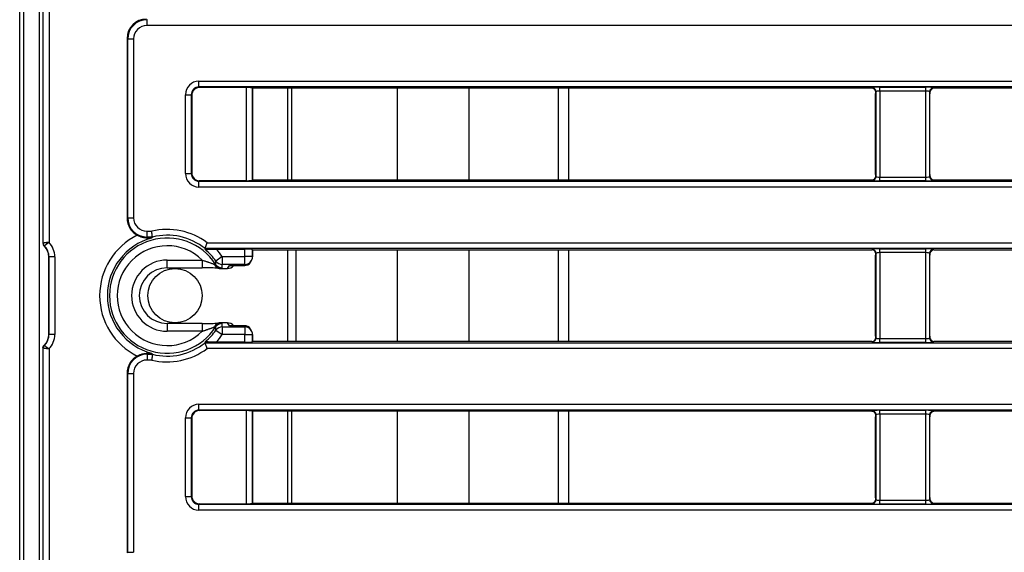
# Model space of a CAD drawing. Units: millimetres. Extents: x 8 to 418, y 1 to 291.
# Drawn here: x 56 to 106, y 62 to 89 of the extents above; entities that cross this region are included whole.
import ezdxf

# ---------------------------------------------------------------- set-up
doc = ezdxf.new("R2010")
doc.units = ezdxf.units.MM

msp = doc.modelspace()

# ---------------------------------------------------------------- linework, layer by layer
at = {"color": 7, "linetype": 'Continuous', "lineweight": 25}
for p, q in [((55.586, 24.899), (55.586, 124.899)), ((55.786, 124.899), (55.786, 24.899)), ((56.586, 124.899), (56.586, 24.899)), ((56.786, 114.167), (56.786, 77.599)), ((56.797, 77.61), (56.797, 114.157)), ((57.096, 114.157), (57.096, 77.65)), ((62.145, 88.837), (62.145, 89.136)), ((173.379, 88.837), (62.145, 88.837)), ((61.149, 88.14), (61.121, 88.168)), ((61.121, 88.168), (61.121, 78.896)), ((61.149, 88.14), (61.448, 88.14)), ((61.149, 78.918), (61.149, 88.14)), ((61.448, 88.14), (61.448, 78.918)), ((64.821, 85.663), (64.821, 85.962)), ((64.821, 85.962), (170.051, 85.962)), ((64.123, 85.264), (64.422, 85.264)), ((64.123, 81.201), (64.123, 85.264)), ((64.422, 85.264), (64.422, 81.201)), ((64.451, 85.236), (64.422, 85.264)), ((64.451, 85.236), (64.451, 81.229)), ((170.051, 85.663), (64.821, 85.663)), ((64.821, 85.663), (64.849, 85.634)), ((67.276, 85.634), (64.849, 85.634)), ((67.276, 80.831), (67.276, 85.634)), ((67.575, 85.61), (67.586, 85.599)), ((67.575, 85.61), (67.575, 80.855)), ((99.486, 85.599), (67.586, 85.599)), ((67.586, 80.866), (67.586, 85.599)), ((69.386, 85.599), (69.386, 80.866)), ((69.586, 85.599), (69.586, 80.866)), ((83.351, 80.866), (83.351, 85.599)), ((83.875, 80.866), (83.875, 85.599)), ((99.486, 85.599), (99.506, 85.618)), ((99.705, 85.419), (99.682, 85.396)), ((99.686, 81.146), (99.686, 85.322)), ((99.705, 81.046), (99.705, 85.419)), ((99.904, 85.65), (102.267, 85.65)), ((99.904, 85.451), (99.904, 85.65)), ((102.267, 85.451), (99.904, 85.451)), ((99.904, 85.451), (99.904, 81.014)), ((102.267, 85.451), (102.267, 85.65)), ((102.267, 81.014), (102.267, 85.451)), ((102.467, 85.419), (102.467, 81.046)), ((102.493, 85.393), (102.467, 85.419)), ((102.486, 81.175), (102.486, 85.293)), ((102.666, 85.618), (102.685, 85.599)), ((136.486, 85.599), (102.685, 85.599)), ((64.123, 81.201), (64.422, 81.201)), ((64.422, 81.201), (64.451, 81.229)), ((64.849, 80.831), (64.821, 80.802)), ((64.821, 80.504), (64.821, 80.802)), ((64.821, 80.802), (170.051, 80.802)), ((64.849, 80.831), (67.276, 80.831)), ((67.586, 80.866), (67.575, 80.855)), ((67.586, 80.866), (99.486, 80.866)), ((99.506, 80.847), (99.486, 80.866)), ((99.681, 81.069), (99.705, 81.046)), ((99.904, 80.815), (99.904, 81.014)), ((99.904, 81.014), (102.267, 81.014)), ((102.267, 80.815), (99.904, 80.815)), ((102.267, 80.815), (102.267, 81.014)), ((102.467, 81.046), (102.493, 81.073)), ((102.685, 80.866), (102.666, 80.847)), ((102.685, 80.866), (136.486, 80.866)), ((170.051, 80.504), (64.821, 80.504)), ((61.121, 78.896), (61.149, 78.918)), ((61.149, 78.918), (61.448, 78.918)), ((62.147, 78.221), (62.388, 78.221)), ((62.147, 77.922), (62.147, 78.221)), ((62.147, 77.922), (62.107, 77.89)), ((62.424, 77.922), (62.147, 77.922)), ((62.424, 77.921), (62.424, 77.922)), ((65.241, 77.628), (173.379, 77.628)), ((56.786, 77.599), (56.797, 77.61)), ((56.797, 77.61), (56.798, 77.61)), ((56.846, 77.456), (56.857, 77.467)), ((56.846, 77.456), (56.846, 77.456)), ((56.858, 77.468), (56.857, 77.467)), ((65.138, 77.329), (65.138, 77.329)), ((173.379, 77.329), (65.138, 77.329)), ((65.704, 77.301), (67.184, 77.301)), ((67.184, 76.911), (67.184, 77.301)), ((67.586, 77.266), (67.583, 77.269)), ((67.583, 77.269), (67.583, 76.911)), ((67.586, 77.266), (99.486, 77.266)), ((67.586, 76.913), (67.586, 77.266)), ((69.386, 77.266), (69.386, 72.533)), ((69.816, 77.266), (69.816, 72.533)), ((83.351, 72.533), (83.351, 77.266)), ((83.875, 72.533), (83.875, 77.266)), ((99.486, 77.266), (99.506, 77.285)), ((99.904, 77.317), (102.267, 77.317)), ((99.904, 77.118), (99.904, 77.317)), ((102.267, 77.118), (99.904, 77.118)), ((99.904, 77.118), (99.904, 72.681)), ((102.267, 77.118), (102.267, 77.317)), ((102.267, 72.681), (102.267, 77.118)), ((102.666, 77.285), (102.685, 77.266)), ((102.685, 77.266), (136.486, 77.266)), ((57.097, 76.896), (57.086, 76.885)), ((57.086, 72.913), (57.086, 76.885)), ((57.396, 76.896), (57.097, 76.896)), ((57.097, 72.902), (57.097, 76.896)), ((57.396, 76.896), (57.396, 72.902)), ((63.186, 76.736), (64.989, 76.736)), ((66.025, 76.911), (65.699, 76.68)), ((66.025, 76.911), (66.025, 76.512)), ((66.025, 76.911), (67.184, 76.911)), ((67.184, 76.512), (67.184, 76.911)), ((67.583, 76.911), (67.184, 76.911)), ((67.48, 76.624), (67.529, 76.707)), ((67.583, 76.911), (67.586, 76.908)), ((99.705, 77.086), (99.682, 77.063)), ((99.686, 72.812), (99.686, 76.988)), ((99.705, 72.713), (99.705, 77.086)), ((102.467, 77.086), (102.467, 72.713)), ((102.493, 77.059), (102.467, 77.086)), ((102.486, 72.841), (102.486, 76.959)), ((63.186, 76.336), (64.989, 76.336)), ((65.911, 76.302), (66.294, 76.302)), ((65.911, 76.301), (66.294, 76.301)), ((67.184, 76.512), (66.025, 76.512)), ((66.294, 76.302), (66.389, 76.46)), ((66.389, 76.46), (67.154, 76.46)), ((66.422, 76.458), (67.187, 76.458)), ((67.154, 76.46), (67.185, 76.512)), ((67.185, 76.512), (67.184, 76.512)), ((64.989, 73.463), (63.186, 73.463)), ((64.989, 73.063), (63.186, 73.063)), ((65.699, 73.119), (66.025, 72.888)), ((66.294, 73.498), (65.911, 73.498)), ((66.294, 73.496), (65.911, 73.496)), ((66.025, 73.286), (66.025, 72.888)), ((66.025, 73.286), (67.184, 73.286)), ((66.389, 73.339), (66.294, 73.496)), ((67.154, 73.339), (66.389, 73.339)), ((67.187, 73.34), (66.422, 73.34)), ((67.185, 73.287), (67.154, 73.339)), ((67.184, 73.286), (67.185, 73.287)), ((67.184, 73.286), (67.184, 72.888)), ((67.529, 73.092), (67.48, 73.174)), ((57.086, 72.913), (57.097, 72.902)), ((57.396, 72.902), (57.097, 72.902)), ((67.184, 72.888), (66.025, 72.888)), ((67.184, 72.888), (67.583, 72.888)), ((67.184, 72.498), (67.184, 72.888)), ((67.586, 72.891), (67.583, 72.888)), ((67.583, 72.888), (67.583, 72.53)), ((67.586, 72.533), (67.586, 72.886)), ((99.681, 72.736), (99.705, 72.713)), ((99.904, 72.482), (99.904, 72.681)), ((99.904, 72.681), (102.267, 72.681)), ((102.267, 72.482), (102.267, 72.681)), ((102.467, 72.713), (102.493, 72.739)), ((56.797, 72.189), (56.786, 72.2)), ((56.786, 72.199), (56.786, 35.632)), ((56.797, 35.641), (56.797, 72.189)), ((56.798, 72.189), (56.797, 72.189)), ((56.846, 72.343), (56.846, 72.343)), ((56.857, 72.331), (56.846, 72.343)), ((56.857, 72.331), (56.858, 72.331)), ((57.096, 72.148), (57.096, 35.641)), ((65.138, 72.47), (65.138, 72.469)), ((65.138, 72.469), (173.379, 72.469)), ((173.379, 72.17), (65.241, 72.17)), ((67.184, 72.498), (65.704, 72.498)), ((67.583, 72.53), (67.586, 72.533)), ((99.486, 72.533), (67.586, 72.533)), ((99.506, 72.514), (99.486, 72.533)), ((102.267, 72.482), (99.904, 72.482)), ((102.685, 72.533), (102.666, 72.514)), ((136.486, 72.533), (102.685, 72.533)), ((62.107, 71.909), (62.147, 71.877)), ((62.147, 71.877), (62.147, 71.578)), ((62.147, 71.877), (62.424, 71.877)), ((62.388, 71.578), (62.147, 71.578)), ((62.424, 71.877), (62.424, 71.877)), ((61.149, 70.88), (61.121, 70.903)), ((61.121, 70.903), (61.121, 61.63)), ((61.149, 70.88), (61.448, 70.88)), ((61.149, 61.659), (61.149, 70.88)), ((61.448, 70.88), (61.448, 61.659)), ((64.821, 68.996), (64.821, 69.295)), ((64.821, 69.295), (170.051, 69.295)), ((170.051, 68.996), (64.821, 68.996)), ((64.821, 68.996), (64.849, 68.968)), ((64.123, 64.534), (64.123, 68.598)), ((64.123, 68.598), (64.422, 68.598)), ((64.422, 68.598), (64.422, 64.534)), ((64.451, 68.569), (64.422, 68.598)), ((64.451, 68.569), (64.451, 64.563)), ((67.276, 68.968), (64.849, 68.968)), ((67.276, 64.164), (67.276, 68.968)), ((67.575, 68.944), (67.586, 68.933)), ((67.575, 68.944), (67.575, 64.188)), ((99.486, 68.933), (67.586, 68.933)), ((67.586, 64.199), (67.586, 68.933)), ((69.386, 68.933), (69.386, 64.199)), ((69.586, 68.933), (69.586, 64.199)), ((83.351, 64.199), (83.351, 68.933)), ((83.875, 64.199), (83.875, 68.933)), ((99.486, 68.933), (99.506, 68.952)), ((99.705, 68.752), (99.682, 68.729)), ((99.686, 64.478), (99.686, 68.654)), ((99.705, 64.379), (99.705, 68.752)), ((99.904, 68.984), (102.267, 68.984)), ((99.904, 68.784), (99.904, 68.984)), ((102.267, 68.784), (99.904, 68.784)), ((99.904, 68.784), (99.904, 64.348)), ((102.267, 68.784), (102.267, 68.984)), ((102.267, 64.348), (102.267, 68.784)), ((102.467, 68.752), (102.467, 64.379)), ((102.493, 68.726), (102.467, 68.752)), ((102.486, 64.507), (102.486, 68.625)), ((102.666, 68.952), (102.685, 68.933)), ((136.486, 68.933), (102.685, 68.933)), ((64.123, 64.534), (64.422, 64.534)), ((64.422, 64.534), (64.451, 64.563)), ((64.849, 64.164), (64.821, 64.136)), ((64.821, 63.837), (64.821, 64.136)), ((64.821, 64.136), (170.051, 64.136)), ((64.849, 64.164), (67.276, 64.164)), ((67.586, 64.199), (67.575, 64.188)), ((67.586, 64.199), (99.486, 64.199)), ((99.506, 64.18), (99.486, 64.199)), ((99.682, 64.403), (99.705, 64.379)), ((99.904, 64.148), (99.904, 64.348)), ((99.904, 64.348), (102.267, 64.348)), ((102.267, 64.148), (99.904, 64.148)), ((102.267, 64.148), (102.267, 64.348)), ((102.467, 64.379), (102.493, 64.406)), ((102.685, 64.199), (102.666, 64.18)), ((102.685, 64.199), (136.486, 64.199)), ((170.051, 63.837), (64.821, 63.837)), ((61.121, 61.63), (61.149, 61.659)), ((61.149, 61.659), (61.448, 61.659))]:
    msp.add_line(p, q, dxfattribs=at)
at = {"color": 8, "linetype": 'Continuous', "lineweight": 25}
for p, q in [((75.047, 80.866), (75.047, 85.599)), ((78.746, 80.866), (78.746, 85.599)), ((75.047, 72.533), (75.047, 77.266)), ((78.746, 72.533), (78.746, 77.266)), ((63.186, 76.336), (63.186, 76.736)), ((64.989, 76.736), (64.989, 76.336)), ((65.911, 76.301), (65.911, 76.302)), ((66.294, 76.301), (66.294, 76.302)), ((63.186, 73.463), (63.186, 73.063)), ((64.989, 73.463), (64.989, 73.063)), ((65.911, 73.498), (65.911, 73.496)), ((66.294, 73.496), (66.294, 73.498)), ((75.047, 64.199), (75.047, 68.933)), ((78.746, 64.199), (78.746, 68.933))]:
    msp.add_line(p, q, dxfattribs=at)
at = {"color": 7, "linetype": 'Continuous', "lineweight": 25}
msp.add_circle((63.586, 74.899), 1.4, dxfattribs=at)
for centre, radius, start, end in [((99.504, 85.417), 0.201, 0.5081, 89.4919), ((102.668, 85.417), 0.201, 90.5081, 179.4919), ((99.504, 81.048), 0.201, 270.5081, 359.4919), ((102.668, 81.048), 0.201, 180.5081, 269.4919), ((63.186, 74.899), 3.416, 53.0225, 103.5025), ((63.186, 74.899), 3.48, 116.2998, 243.7002), ((63.186, 74.899), 3.08, 105.1208, 254.8792), ((63.186, 74.899), 2.973, 32.9195, 327.0805), ((63.186, 74.899), 3.117, 51.2129, 104.1433), ((56.998, 77.611), 0.201, 180.4879, 225.7307), ((57, 77.611), 0.202, 180.3764, 225.3226), ((63.186, 74.899), 2.574, 45.527, 314.473), ((63.186, 74.899), 3.08, 35.3161, 50.2605), ((63.186, 74.899), 3.48, 35.3161, 43.6471), ((99.504, 77.084), 0.201, 0.5081, 89.4919), ((102.668, 77.084), 0.201, 90.5081, 179.4919), ((63.186, 74.899), 1.837, 90, 270), ((66.025, 76.913), 0.401, 215.5676, 270.019), ((67.181, 76.914), 0.402, 270.5081, 359.4919), ((63.186, 74.899), 1.437, 90, 270), ((65.945, 76.656), 0.355, 204.2793, 264.3767), ((66.017, 76.734), 0.401, 213.1746, 270.0021), ((65.911, 76.701), 0.4, 263.3462, 270), ((66.294, 76.701), 0.4, 270, 322.6775), ((63.186, 74.899), 3.08, 309.7395, 324.6839), ((65.945, 73.143), 0.355, 95.6233, 155.7207), ((66.017, 73.064), 0.401, 89.9979, 146.8254), ((66.025, 72.886), 0.401, 89.981, 144.4324), ((65.911, 73.098), 0.4, 90, 96.6538), ((66.294, 73.098), 0.4, 37.3225, 90), ((67.181, 72.884), 0.402, 0.5081, 89.4919), ((63.186, 74.899), 3.48, 316.3529, 324.6839), ((99.504, 72.715), 0.201, 270.5081, 359.4919), ((102.668, 72.715), 0.201, 180.5081, 269.4919), ((56.998, 72.187), 0.201, 134.2693, 179.5121), ((57, 72.187), 0.202, 134.6774, 179.6236), ((63.186, 74.899), 3.416, 256.4975, 306.9775), ((63.186, 74.899), 3.117, 255.8567, 308.7871), ((99.504, 68.751), 0.201, 0.5081, 89.4919), ((102.668, 68.751), 0.201, 90.5081, 179.4919), ((99.504, 64.381), 0.201, 270.5081, 359.4919), ((102.668, 64.381), 0.201, 180.5081, 269.4919)]:
    msp.add_arc(centre, radius, start, end, dxfattribs=at)
at = {"color": 8, "linetype": 'Continuous', "lineweight": 25}
for centre, radius, start, end in [((65.917, 76.612), 0.313, 199.0154, 260.2468), ((66.297, 76.7), 0.398, 269.6821, 322.5588), ((65.911, 73.194), 0.305, 98.9187, 161.8191), ((66.297, 73.099), 0.398, 37.4334, 90.3257)]:
    msp.add_arc(centre, radius, start, end, dxfattribs=at)
at = {"color": 7, "linetype": 'Continuous', "lineweight": 25}
for centre, major_axis, ratio, start_param, end_param in [((62.125, 88.16), (-0.712, 0.712), 0.992433, 5.501585, 7.064785), ((62.151, 88.134), (0.709, -0.709), 0.996942, 2.359993, 3.923193), ((62.151, 88.134), (-0.499, 0.499), 0.992433, 5.501585, 7.064785), ((64.826, 85.259), (-0.499, 0.499), 0.992433, 5.501585, 7.064785), ((64.826, 85.259), (0.288, -0.288), 0.981335, 2.359993, 3.923193), ((64.852, 85.233), (-0.285, 0.285), 0.992433, 5.501585, 7.064785), ((67.276, 85.608), (0.3, 0), 0.087489, 0.087266, 1.570796), ((99.485, 85.399), (-0.142, -0.142), 0.992433, 3.257356, 3.923193), ((99.904, 85.615), (0.4, 0), 0.087489, 1.570796, 3.054326), ((99.904, 85.416), (0.2, 0), 0.174977, 1.570796, 3.054326), ((102.267, 85.615), (0.4, 0), 0.087489, 0.087266, 1.570796), ((102.267, 85.416), (0.2, 0), 0.174977, 0.087266, 1.570796), ((102.686, 85.399), (-0.142, 0.142), 0.992433, 5.501585, 5.867446), ((64.826, 81.206), (-0.499, -0.499), 0.992433, 5.501585, 7.064785), ((64.826, 81.206), (0.288, 0.288), 0.981335, 2.359993, 3.923193), ((64.852, 81.232), (-0.285, -0.285), 0.992433, 5.501585, 7.064785), ((67.276, 80.857), (0.3, 0), 0.087489, 4.712389, 6.195919), ((99.485, 81.067), (0.142, -0.142), 0.992433, 5.501585, 6.13189), ((99.904, 80.85), (0.4, 0), 0.087489, 3.228859, 4.712389), ((99.904, 81.049), (0.2, 0), 0.174977, 3.228859, 4.712389), ((102.267, 81.049), (0.2, 0), 0.174977, 4.712389, 6.195919), ((102.267, 80.85), (0.4, 0), 0.087489, 4.712389, 6.195919), ((102.686, 81.067), (0.142, 0.142), 0.992433, 3.589902, 3.923193), ((62.125, 78.902), (0.786, 0.628), 0.993786, 2.470337, 3.541983), ((62.151, 78.923), (0.783, 0.626), 0.997494, 2.470337, 4.035053), ((62.151, 78.923), (0.55, 0.44), 0.993786, 2.470337, 4.035053), ((56.291, 76.888), (0.784, 0.784), 0.992433, 5.501585, 6.256528), ((63.186, 76.355), (0, 1.943), 0.662043, 0.633552, 0.674651), ((56.911, 77.475), (-0.08, 0.234), 0.411517, 0.876129, 0.879158), ((56.291, 76.888), (0.573, 0.573), 0.986853, 5.501585, 6.295294), ((63.186, 76.451), (0, 2.591), 0.800731, 5.032909, 5.057732), ((67.184, 77.266), (0.4, 0), 0.087489, 0.087266, 1.570796), ((99.485, 77.065), (0.142, 0.142), 0.992433, 0.122896, 0.7816), ((99.904, 77.282), (0.4, 0), 0.087489, 1.570796, 3.054326), ((99.904, 77.083), (0.2, 0), 0.174977, 1.570796, 3.054326), ((102.267, 77.282), (0.4, 0), 0.087489, 0.087266, 1.570796), ((102.267, 77.083), (0.2, 0), 0.174977, 0.087266, 1.570796), ((102.686, 77.065), (0.142, -0.142), 0.992433, 2.359993, 2.719311), ((56.684, 77.28), (-0.209, 0.891), 0.384567, 4.164907, 4.166062), ((67.154, 76.858), (-0.202, 0.356), 0.903202, 2.581273, 3.614646), ((67.185, 76.91), (0.398, 0.049), 0.993751, 4.590301, 6.153501), ((67.335, 77.161), (-0.16, 0.468), 0.411517, 4.005564, 4.017722), ((63.186, 76.626), (0, 3.548), 0.800731, 4.629912, 4.680355), ((66.389, 76.858), (-0.202, 0.356), 0.903202, 2.581273, 2.668539), ((63.186, 73.173), (0, 3.548), 0.800731, 4.744423, 4.794865), ((66.389, 72.94), (0.202, 0.356), 0.903202, 0.473053, 0.56032), ((67.154, 72.94), (0.202, 0.356), 0.903202, 5.810132, 6.843505), ((67.185, 72.888), (0.398, -0.049), 0.993751, 0.129685, 1.692885), ((56.291, 72.911), (0.573, -0.573), 0.986853, 6.271076, 7.064785), ((56.684, 72.518), (0.209, 0.891), 0.384567, 5.258716, 5.259871), ((56.291, 72.911), (-0.784, 0.784), 0.992433, 3.16825, 3.923193), ((67.335, 72.637), (0.16, 0.468), 0.411517, 5.407056, 5.419214), ((99.485, 72.733), (-0.142, 0.142), 0.992433, 2.359993, 2.997378), ((99.904, 72.716), (0.2, 0), 0.174977, 3.228859, 4.712389), ((102.267, 72.716), (0.2, 0), 0.174977, 4.712389, 6.195919), ((102.686, 72.733), (-0.142, -0.142), 0.992433, 0.441823, 0.7816), ((56.911, 72.324), (0.08, 0.234), 0.411517, 2.262434, 2.265463), ((63.186, 73.347), (0, 2.591), 0.800731, 4.367046, 4.391869), ((67.184, 72.533), (0.4, 0), 0.087489, 4.712389, 6.195919), ((99.904, 72.517), (0.4, 0), 0.087489, 3.228859, 4.712389), ((102.267, 72.517), (0.4, 0), 0.087489, 4.712389, 6.195919), ((62.125, 70.897), (-0.786, 0.628), 0.993786, 5.882795, 6.954441), ((62.151, 70.876), (0.783, -0.626), 0.997494, 2.248132, 3.812849), ((62.151, 70.876), (-0.55, 0.44), 0.993786, 5.389725, 6.954441), ((63.186, 73.443), (0, 1.943), 0.662043, 2.466942, 2.50804), ((64.826, 68.592), (-0.499, 0.499), 0.992433, 5.501585, 7.064785), ((64.826, 68.592), (0.288, -0.288), 0.981335, 2.359993, 3.923193), ((64.852, 68.566), (-0.285, 0.285), 0.992433, 5.501585, 7.064785), ((67.276, 68.941), (0.3, 0), 0.087489, 0.087266, 1.570796), ((99.485, 68.732), (-0.142, -0.142), 0.992433, 3.271607, 3.923193), ((99.904, 68.949), (0.4, 0), 0.087489, 1.570796, 3.054326), ((99.904, 68.749), (0.2, 0), 0.174977, 1.570796, 3.054326), ((102.267, 68.949), (0.4, 0), 0.087489, 0.087266, 1.570796), ((102.267, 68.749), (0.2, 0), 0.174977, 0.087266, 1.570796), ((102.686, 68.732), (-0.142, 0.142), 0.992433, 5.501585, 5.854376), ((64.826, 64.54), (-0.499, -0.499), 0.992433, 5.501585, 7.064785), ((64.826, 64.54), (0.288, 0.288), 0.981335, 2.359993, 3.923193), ((64.852, 64.566), (-0.285, -0.285), 0.992433, 5.501585, 7.064785), ((67.276, 64.191), (0.3, 0), 0.087489, 4.712389, 6.195919), ((99.485, 64.4), (0.142, -0.142), 0.992433, 5.501585, 6.146064), ((99.904, 64.183), (0.4, 0), 0.087489, 3.228859, 4.712389), ((99.904, 64.383), (0.2, 0), 0.174977, 3.228859, 4.712389), ((102.267, 64.383), (0.2, 0), 0.174977, 4.712389, 6.195919), ((102.267, 64.183), (0.4, 0), 0.087489, 4.712389, 6.195919), ((102.686, 64.4), (0.142, 0.142), 0.992433, 3.576916, 3.923193)]:
    msp.add_ellipse(centre, major_axis=major_axis, ratio=ratio, start_param=start_param, end_param=end_param, dxfattribs=at)
for points, knots in [([(99.61, 85.556), (99.619, 85.546), (99.633, 85.529), (99.651, 85.498), (99.663, 85.472), (99.671, 85.448), (99.678, 85.424), (99.68, 85.407), (99.681, 85.398), (99.682, 85.396)], [0, 0, 0, 0, 0.305921, 0.471829, 0.601188, 0.706409, 0.811708, 0.951825, 1, 1, 1, 1]), ([(99.682, 85.396), (99.682, 85.388), (99.684, 85.373), (99.685, 85.347), (99.686, 85.329), (99.686, 85.322)], [0, 0, 0, 0, 0.395917, 0.796183, 1, 1, 1, 1]), ([(102.486, 85.293), (102.486, 85.301), (102.486, 85.318), (102.488, 85.349), (102.49, 85.374), (102.492, 85.388), (102.493, 85.393)], [0, 0, 0, 0, 0.164599, 0.385816, 0.816466, 1, 1, 1, 1]), ([(102.493, 85.393), (102.493, 85.394), (102.494, 85.398), (102.495, 85.405), (102.497, 85.414), (102.499, 85.422), (102.501, 85.431), (102.504, 85.44), (102.507, 85.449), (102.51, 85.456), (102.515, 85.468), (102.519, 85.477), (102.525, 85.488), (102.529, 85.495), (102.534, 85.503), (102.539, 85.511), (102.545, 85.519), (102.551, 85.527), (102.556, 85.534), (102.562, 85.541), (102.569, 85.548), (102.577, 85.556), (102.585, 85.564), (102.593, 85.571), (102.599, 85.575), (102.604, 85.579), (102.609, 85.583), (102.612, 85.585), (102.613, 85.586)], [0, 0, 0, 0, 0.024245, 0.065932, 0.111361, 0.149549, 0.181153, 0.223945, 0.24297, 0.281411, 0.300892, 0.358392, 0.377946, 0.412361, 0.43558, 0.470746, 0.514448, 0.543917, 0.58583, 0.613041, 0.666886, 0.716957, 0.780119, 0.848037, 0.882117, 0.911566, 0.970507, 1, 1, 1, 1]), ([(102.493, 81.073), (102.492, 81.082), (102.49, 81.1), (102.487, 81.129), (102.486, 81.156), (102.486, 81.17), (102.486, 81.175)], [0, 0, 0, 0, 0.354111, 0.710613, 0.880371, 1, 1, 1, 1]), ([(99.681, 81.069), (99.681, 81.067), (99.681, 81.062), (99.679, 81.054), (99.678, 81.047), (99.676, 81.038), (99.674, 81.031), (99.672, 81.023), (99.67, 81.015), (99.667, 81.007), (99.664, 80.998), (99.66, 80.989), (99.655, 80.978), (99.65, 80.969), (99.645, 80.959), (99.641, 80.952), (99.637, 80.946), (99.633, 80.94), (99.629, 80.934), (99.624, 80.928), (99.62, 80.922), (99.616, 80.917), (99.611, 80.912), (99.608, 80.908), (99.605, 80.905), (99.605, 80.905)], [0, 0, 0, 0, 0.055183, 0.09223, 0.148278, 0.175153, 0.229412, 0.256899, 0.283836, 0.338475, 0.366249, 0.413774, 0.465087, 0.524276, 0.564305, 0.625061, 0.648244, 0.694726, 0.741293, 0.787984, 0.835352, 0.883605, 0.907909, 0.976965, 1, 1, 1, 1]), ([(99.686, 81.146), (99.686, 81.144), (99.686, 81.139), (99.686, 81.131), (99.685, 81.124), (99.685, 81.117), (99.685, 81.111), (99.684, 81.104), (99.684, 81.098), (99.683, 81.091), (99.683, 81.083), (99.682, 81.076), (99.682, 81.072), (99.681, 81.069)], [0, 0, 0, 0, 0.058397, 0.177751, 0.238762, 0.317005, 0.395904, 0.476402, 0.557289, 0.666978, 0.777161, 0.888457, 1, 1, 1, 1]), ([(102.619, 80.877), (102.605, 80.887), (102.585, 80.901), (102.555, 80.934), (102.537, 80.958), (102.522, 80.984), (102.511, 81.008), (102.502, 81.033), (102.496, 81.055), (102.494, 81.067), (102.493, 81.073)], [0, 0, 0, 0, 0.3391939, 0.4540724, 0.569703, 0.6480201, 0.7267734, 0.7984999, 0.9121755, 1, 1, 1, 1]), ([(62.424, 77.922), (62.424, 77.923), (62.424, 77.925), (62.423, 77.931), (62.422, 77.938), (62.421, 77.946), (62.42, 77.955), (62.419, 77.969), (62.416, 77.985), (62.414, 78.002), (62.412, 78.02), (62.41, 78.042), (62.407, 78.062), (62.405, 78.083), (62.402, 78.105), (62.399, 78.132), (62.396, 78.156), (62.393, 78.184), (62.39, 78.204), (62.388, 78.22), (62.388, 78.221)], [0, 0, 0, 0, 0.063589, 0.129567, 0.192804, 0.222876, 0.262395, 0.33857, 0.4104, 0.445698, 0.509545, 0.575779, 0.639248, 0.669426, 0.733735, 0.800449, 0.864381, 0.89478, 0.992904, 1, 1, 1, 1]), ([(57.096, 77.65), (57.095, 77.65), (57.087, 77.649), (57.072, 77.647), (57.052, 77.645), (57.031, 77.642), (57.012, 77.639), (56.991, 77.636), (56.972, 77.634), (56.943, 77.63), (56.916, 77.626), (56.892, 77.623), (56.876, 77.621), (56.863, 77.619), (56.847, 77.617), (56.834, 77.615), (56.819, 77.613), (56.808, 77.611), (56.801, 77.61), (56.799, 77.61), (56.798, 77.61)], [0, 0, 0, 0, 0.00388, 0.05415, 0.104681, 0.143181, 0.20121, 0.239769, 0.299365, 0.339968, 0.467493, 0.523661, 0.561849, 0.61511, 0.668692, 0.741528, 0.778815, 0.905889, 0.9619, 1, 1, 1, 1]), ([(57.096, 77.65), (57.095, 77.65), (57.089, 77.646), (57.076, 77.637), (57.058, 77.623), (57.039, 77.609), (57.019, 77.594), (57, 77.58), (56.985, 77.568), (56.97, 77.557), (56.957, 77.547), (56.942, 77.535), (56.93, 77.525), (56.917, 77.516), (56.904, 77.505), (56.89, 77.494), (56.879, 77.485), (56.868, 77.476), (56.861, 77.471), (56.859, 77.469), (56.858, 77.468)], [0, 0, 0, 0, 0.003883, 0.05417, 0.104719, 0.162443, 0.220479, 0.279536, 0.339916, 0.367219, 0.422028, 0.477488, 0.533614, 0.5618, 0.633053, 0.705267, 0.778665, 0.846937, 0.943841, 1, 1, 1, 1]), ([(61.644, 78.019), (61.664, 78.008), (61.714, 77.983), (61.776, 77.957), (61.841, 77.935), (61.897, 77.919), (61.962, 77.904), (62.02, 77.896), (62.067, 77.891), (62.095, 77.89), (62.107, 77.89)], [0, 0, 0, 0, 0.132247, 0.333803, 0.40192, 0.548942, 0.697817, 0.823107, 0.924099, 1, 1, 1, 1]), ([(62.107, 77.89), (62.114, 77.89), (62.136, 77.889), (62.171, 77.888), (62.214, 77.886), (62.248, 77.885), (62.273, 77.884), (62.293, 77.883), (62.311, 77.882), (62.326, 77.881), (62.336, 77.88), (62.346, 77.879), (62.357, 77.878), (62.365, 77.877), (62.37, 77.877), (62.375, 77.876), (62.379, 77.875), (62.382, 77.874), (62.382, 77.873), (62.382, 77.873)], [0, 0, 0, 0, 0.061044, 0.183237, 0.305932, 0.42926, 0.491095, 0.535371, 0.624214, 0.668846, 0.690983, 0.735363, 0.780258, 0.825794, 0.848726, 0.873191, 0.922799, 0.948043, 1, 1, 1, 1]), ([(65.138, 77.329), (65.139, 77.331), (65.14, 77.334), (65.143, 77.344), (65.148, 77.356), (65.153, 77.372), (65.159, 77.39), (65.164, 77.405), (65.169, 77.417), (65.174, 77.431), (65.18, 77.449), (65.185, 77.465), (65.191, 77.481), (65.196, 77.497), (65.202, 77.515), (65.209, 77.536), (65.216, 77.556), (65.226, 77.586), (65.234, 77.61), (65.24, 77.628), (65.241, 77.628)], [0, 0, 0, 0, 0.087676, 0.172598, 0.213463, 0.309731, 0.390234, 0.426594, 0.45812, 0.512283, 0.557772, 0.613449, 0.646291, 0.679537, 0.736655, 0.784633, 0.833434, 0.878044, 0.995641, 1, 1, 1, 1]), ([(56.786, 77.599), (56.787, 77.584), (56.789, 77.547), (56.81, 77.496), (56.835, 77.468), (56.846, 77.456)], [0, 0, 0, 0, 0.278454, 0.700073, 1, 1, 1, 1]), ([(57.086, 76.886), (57.085, 76.902), (57.083, 77.008), (57.037, 77.221), (56.913, 77.373), (56.846, 77.456)], [0, 0, 0, 0, 0.077817, 0.50066, 1, 1, 1, 1]), ([(65.155, 77.268), (65.156, 77.27), (65.158, 77.273), (65.176, 77.277), (65.195, 77.281), (65.224, 77.284), (65.249, 77.287), (65.284, 77.289), (65.321, 77.292), (65.361, 77.294), (65.396, 77.295), (65.433, 77.297), (65.471, 77.298), (65.506, 77.299), (65.541, 77.299), (65.581, 77.3), (65.63, 77.301), (65.671, 77.301), (65.695, 77.301), (65.704, 77.301)], [0, 0, 0, 0, 0.098741, 0.132553, 0.230918, 0.26432, 0.334768, 0.382396, 0.454669, 0.523037, 0.569082, 0.615649, 0.686057, 0.733265, 0.766239, 0.832498, 0.89918, 0.966284, 1, 1, 1, 1]), ([(99.609, 77.224), (99.618, 77.213), (99.632, 77.197), (99.651, 77.165), (99.662, 77.14), (99.671, 77.115), (99.677, 77.092), (99.68, 77.074), (99.681, 77.065), (99.682, 77.063)], [0, 0, 0, 0, 0.308279, 0.471588, 0.600634, 0.70501, 0.809472, 0.947921, 1, 1, 1, 1]), ([(102.493, 77.059), (102.493, 77.061), (102.494, 77.065), (102.495, 77.072), (102.497, 77.082), (102.5, 77.092), (102.503, 77.102), (102.505, 77.109), (102.507, 77.116), (102.51, 77.123), (102.515, 77.133), (102.519, 77.143), (102.525, 77.154), (102.529, 77.162), (102.534, 77.17), (102.539, 77.178), (102.546, 77.187), (102.552, 77.195), (102.557, 77.201), (102.563, 77.208), (102.569, 77.215), (102.577, 77.223), (102.586, 77.231), (102.593, 77.237), (102.599, 77.242), (102.604, 77.246), (102.61, 77.25), (102.613, 77.252), (102.614, 77.253)], [0, 0, 0, 0, 0.0242545, 0.0694455, 0.1114025, 0.1669544, 0.2048005, 0.2240267, 0.2429385, 0.2811502, 0.3005141, 0.3480644, 0.3771694, 0.4112784, 0.4342913, 0.4691441, 0.5124348, 0.5502766, 0.5888892, 0.6099416, 0.6631471, 0.7126232, 0.7750359, 0.8421477, 0.8758236, 0.9068418, 0.9689301, 1, 1, 1, 1]), ([(64.989, 76.736), (65.023, 76.724), (65.077, 76.706), (65.157, 76.679), (65.219, 76.658), (65.274, 76.639), (65.337, 76.617), (65.396, 76.596), (65.453, 76.575), (65.499, 76.558), (65.549, 76.539), (65.592, 76.522), (65.615, 76.513), (65.622, 76.51)], [0, 0, 0, 0, 0.150332, 0.239064, 0.35487, 0.426385, 0.484834, 0.64043, 0.699759, 0.759262, 0.863751, 0.956836, 1, 1, 1, 1]), ([(65.681, 76.515), (65.684, 76.536), (65.691, 76.591), (65.696, 76.646), (65.699, 76.68)], [0, 0, 0, 0, 0.390513, 1, 1, 1, 1]), ([(99.682, 77.063), (99.682, 77.055), (99.684, 77.039), (99.685, 77.013), (99.686, 76.995), (99.686, 76.988)], [0, 0, 0, 0, 0.394559, 0.793414, 1, 1, 1, 1]), ([(102.486, 76.959), (102.486, 76.961), (102.486, 76.967), (102.486, 76.974), (102.486, 76.981), (102.486, 76.99), (102.487, 76.999), (102.487, 77.007), (102.488, 77.015), (102.489, 77.023), (102.49, 77.031), (102.49, 77.038), (102.491, 77.045), (102.492, 77.05), (102.492, 77.055), (102.493, 77.058), (102.493, 77.059)], [0, 0, 0, 0, 0.040024, 0.121778, 0.163545, 0.217495, 0.327313, 0.383082, 0.453192, 0.55897, 0.629132, 0.737027, 0.810268, 0.857668, 0.952534, 1, 1, 1, 1]), ([(65.865, 76.307), (65.86, 76.308), (65.851, 76.309), (65.834, 76.31), (65.8, 76.313), (65.758, 76.316), (65.673, 76.322), (65.574, 76.327), (65.465, 76.33), (65.344, 76.334), (65.214, 76.336), (65.08, 76.337), (65.012, 76.337), (64.989, 76.337)], [0, 0, 0, 0, 0.023442, 0.047686, 0.071838, 0.170225, 0.219809, 0.399211, 0.521379, 0.582948, 0.789489, 0.929542, 1, 1, 1, 1]), ([(65.622, 76.51), (65.624, 76.509), (65.63, 76.509), (65.638, 76.508), (65.647, 76.507), (65.654, 76.507), (65.66, 76.507), (65.666, 76.507), (65.671, 76.508), (65.676, 76.509), (65.679, 76.51), (65.681, 76.512), (65.681, 76.514), (65.681, 76.515)], [0, 0, 0, 0, 0.065774, 0.1647, 0.230537, 0.331036, 0.398905, 0.474763, 0.589082, 0.665059, 0.782464, 0.862445, 1, 1, 1, 1]), ([(66.017, 76.334), (66.009, 76.327), (65.997, 76.316), (65.935, 76.306), (65.911, 76.302)], [0, 0, 0, 0, 0.6075738, 1, 1, 1, 1]), ([(64.989, 73.461), (65.123, 73.462), (65.375, 73.464), (65.685, 73.476), (65.818, 73.488), (65.87, 73.493)], [0, 0, 0, 0, 0.41129, 0.769142, 1, 1, 1, 1]), ([(64.989, 73.063), (65.001, 73.067), (65.037, 73.079), (65.093, 73.098), (65.149, 73.117), (65.189, 73.13), (65.221, 73.141), (65.249, 73.151), (65.278, 73.161), (65.313, 73.173), (65.355, 73.188), (65.403, 73.205), (65.441, 73.219), (65.47, 73.23), (65.49, 73.237), (65.517, 73.247), (65.554, 73.261), (65.592, 73.276), (65.613, 73.285), (65.622, 73.289)], [0, 0, 0, 0, 0.0529936, 0.1590849, 0.2478144, 0.3012747, 0.3369048, 0.3905211, 0.4263512, 0.4675464, 0.5500847, 0.6193135, 0.6890366, 0.7310955, 0.7592516, 0.7889461, 0.8685978, 0.9490241, 1, 1, 1, 1]), ([(65.681, 73.283), (65.681, 73.284), (65.681, 73.286), (65.679, 73.289), (65.675, 73.29), (65.671, 73.291), (65.666, 73.291), (65.662, 73.292), (65.655, 73.292), (65.648, 73.291), (65.638, 73.291), (65.629, 73.29), (65.623, 73.289), (65.622, 73.289)], [0, 0, 0, 0, 0.118016, 0.237286, 0.358438, 0.45024, 0.480938, 0.601094, 0.650381, 0.749227, 0.848961, 0.949565, 1, 1, 1, 1]), ([(65.699, 73.119), (65.697, 73.14), (65.692, 73.195), (65.686, 73.25), (65.681, 73.283)], [0, 0, 0, 0, 0.390513, 1, 1, 1, 1]), ([(65.911, 73.496), (65.935, 73.492), (65.997, 73.483), (66.009, 73.472), (66.017, 73.465)], [0, 0, 0, 0, 0.392426, 1, 1, 1, 1]), ([(56.846, 72.343), (56.857, 72.354), (56.879, 72.376), (56.908, 72.411), (56.945, 72.458), (56.981, 72.515), (57.008, 72.569), (57.027, 72.612), (57.044, 72.656), (57.063, 72.718), (57.077, 72.787), (57.085, 72.854), (57.085, 72.894), (57.086, 72.913)], [0, 0, 0, 0, 0.076135, 0.145699, 0.215263, 0.356722, 0.464184, 0.500387, 0.581502, 0.683963, 0.808804, 0.91437, 1, 1, 1, 1]), ([(99.681, 72.736), (99.681, 72.733), (99.681, 72.729), (99.679, 72.721), (99.678, 72.714), (99.676, 72.705), (99.674, 72.698), (99.672, 72.69), (99.67, 72.682), (99.667, 72.674), (99.664, 72.665), (99.66, 72.656), (99.655, 72.645), (99.651, 72.636), (99.645, 72.626), (99.641, 72.619), (99.637, 72.612), (99.633, 72.607), (99.629, 72.6), (99.624, 72.594), (99.62, 72.588), (99.616, 72.584), (99.612, 72.579), (99.609, 72.575), (99.606, 72.573), (99.606, 72.572)], [0, 0, 0, 0, 0.055111, 0.092108, 0.148078, 0.175139, 0.229775, 0.257455, 0.284577, 0.339589, 0.367551, 0.415491, 0.467247, 0.527204, 0.567751, 0.629294, 0.652823, 0.700002, 0.747266, 0.794657, 0.842733, 0.891707, 0.916374, 0.979084, 1, 1, 1, 1]), ([(99.686, 72.812), (99.686, 72.81), (99.686, 72.805), (99.686, 72.797), (99.685, 72.79), (99.685, 72.783), (99.685, 72.777), (99.684, 72.77), (99.684, 72.764), (99.683, 72.757), (99.683, 72.749), (99.682, 72.743), (99.682, 72.738), (99.681, 72.736)], [0, 0, 0, 0, 0.058924, 0.179347, 0.240903, 0.319886, 0.39953, 0.48079, 0.562441, 0.670883, 0.779798, 0.889779, 1, 1, 1, 1]), ([(102.493, 72.739), (102.492, 72.748), (102.49, 72.766), (102.487, 72.795), (102.486, 72.822), (102.486, 72.836), (102.486, 72.841)], [0, 0, 0, 0, 0.354626, 0.711671, 0.882137, 1, 1, 1, 1]), ([(102.618, 72.544), (102.604, 72.554), (102.584, 72.568), (102.554, 72.602), (102.536, 72.626), (102.521, 72.652), (102.51, 72.675), (102.501, 72.701), (102.496, 72.722), (102.494, 72.734), (102.493, 72.739)], [0, 0, 0, 0, 0.3402752, 0.4550613, 0.5705996, 0.6492315, 0.7282913, 0.8004786, 0.9156111, 1, 1, 1, 1]), ([(56.786, 72.2), (56.786, 72.206), (56.786, 72.215), (56.788, 72.227), (56.789, 72.237), (56.791, 72.247), (56.794, 72.259), (56.798, 72.27), (56.802, 72.279), (56.806, 72.287), (56.81, 72.296), (56.815, 72.304), (56.82, 72.312), (56.826, 72.32), (56.833, 72.33), (56.84, 72.337), (56.844, 72.341), (56.846, 72.343)], [0, 0, 0, 0, 0.103578, 0.173104, 0.243056, 0.278102, 0.381879, 0.460071, 0.512844, 0.566181, 0.619713, 0.700327, 0.737438, 0.811816, 0.886729, 0.962183, 1, 1, 1, 1]), ([(57.096, 72.148), (57.095, 72.148), (57.087, 72.149), (57.072, 72.151), (57.049, 72.154), (57.026, 72.157), (57.001, 72.161), (56.977, 72.164), (56.955, 72.167), (56.929, 72.171), (56.903, 72.174), (56.881, 72.177), (56.864, 72.18), (56.85, 72.181), (56.836, 72.183), (56.826, 72.185), (56.816, 72.186), (56.808, 72.187), (56.802, 72.188), (56.799, 72.189), (56.798, 72.189)], [0, 0, 0, 0, 0.00388, 0.054139, 0.10466, 0.162567, 0.221013, 0.280167, 0.339882, 0.391263, 0.488144, 0.561793, 0.601971, 0.665961, 0.717008, 0.77872, 0.819677, 0.884927, 0.937009, 1, 1, 1, 1]), ([(57.096, 72.148), (57.095, 72.148), (57.089, 72.153), (57.076, 72.162), (57.061, 72.173), (57.046, 72.185), (57.029, 72.197), (57.009, 72.212), (56.994, 72.224), (56.976, 72.237), (56.959, 72.25), (56.942, 72.264), (56.93, 72.273), (56.919, 72.282), (56.906, 72.292), (56.892, 72.303), (56.878, 72.314), (56.869, 72.322), (56.862, 72.328), (56.859, 72.33), (56.858, 72.331)], [0, 0, 0, 0, 0.003883, 0.054171, 0.104721, 0.133581, 0.191536, 0.250325, 0.309969, 0.339936, 0.42193, 0.47739, 0.533576, 0.561792, 0.615349, 0.69638, 0.778652, 0.860633, 0.915977, 1, 1, 1, 1]), ([(65.241, 72.17), (65.24, 72.171), (65.234, 72.189), (65.217, 72.24), (65.19, 72.319), (65.164, 72.396), (65.144, 72.451), (65.14, 72.463), (65.138, 72.469)], [0, 0, 0, 0, 0.004374, 0.12239, 0.354002, 0.573589, 0.786673, 1, 1, 1, 1]), ([(65.704, 72.498), (65.697, 72.498), (65.669, 72.498), (65.62, 72.498), (65.557, 72.499), (65.501, 72.5), (65.46, 72.501), (65.427, 72.502), (65.396, 72.503), (65.363, 72.505), (65.329, 72.507), (65.294, 72.509), (65.263, 72.511), (65.234, 72.513), (65.212, 72.516), (65.19, 72.519), (65.176, 72.521), (65.159, 72.525), (65.157, 72.528), (65.155, 72.531)], [0, 0, 0, 0, 0.028296, 0.113649, 0.199774, 0.287225, 0.345964, 0.376168, 0.431807, 0.482735, 0.528913, 0.591027, 0.653827, 0.696112, 0.760244, 0.792763, 0.858543, 0.891925, 1, 1, 1, 1]), ([(62.107, 71.909), (62.076, 71.907), (62.02, 71.904), (61.945, 71.891), (61.887, 71.877), (61.832, 71.861), (61.785, 71.845), (61.742, 71.827), (61.698, 71.808), (61.666, 71.791), (61.644, 71.78)], [0, 0, 0, 0, 0.197011, 0.358951, 0.485171, 0.575035, 0.712418, 0.783809, 0.855203, 1, 1, 1, 1]), ([(62.382, 71.926), (62.382, 71.925), (62.382, 71.924), (62.379, 71.923), (62.372, 71.922), (62.366, 71.921), (62.353, 71.92), (62.336, 71.918), (62.316, 71.917), (62.301, 71.916), (62.286, 71.915), (62.268, 71.915), (62.239, 71.913), (62.196, 71.912), (62.147, 71.91), (62.115, 71.909), (62.107, 71.909)], [0, 0, 0, 0, 0.043295, 0.105984, 0.131887, 0.184382, 0.210958, 0.313226, 0.391189, 0.417365, 0.465089, 0.536836, 0.584578, 0.730275, 0.926242, 1, 1, 1, 1]), ([(62.424, 71.877), (62.424, 71.871), (62.422, 71.86), (62.415, 71.803), (62.405, 71.723), (62.396, 71.644), (62.39, 71.594), (62.388, 71.579), (62.388, 71.578)], [0, 0, 0, 0, 0.22276, 0.445488, 0.669118, 0.89437, 0.992876, 1, 1, 1, 1]), ([(99.608, 68.891), (99.617, 68.881), (99.631, 68.864), (99.65, 68.832), (99.662, 68.807), (99.671, 68.783), (99.677, 68.759), (99.68, 68.741), (99.681, 68.732), (99.682, 68.729)], [0, 0, 0, 0, 0.310637, 0.471381, 0.600124, 0.703667, 0.807304, 0.944128, 1, 1, 1, 1]), ([(99.682, 68.729), (99.682, 68.721), (99.684, 68.706), (99.685, 68.679), (99.686, 68.661), (99.686, 68.654)], [0, 0, 0, 0, 0.393232, 0.790708, 1, 1, 1, 1]), ([(102.486, 68.625), (102.486, 68.627), (102.486, 68.633), (102.486, 68.64), (102.486, 68.647), (102.486, 68.656), (102.487, 68.665), (102.487, 68.673), (102.488, 68.681), (102.489, 68.689), (102.49, 68.697), (102.49, 68.704), (102.491, 68.711), (102.492, 68.716), (102.492, 68.721), (102.493, 68.725), (102.493, 68.726)], [0, 0, 0, 0, 0.039698, 0.120786, 0.162212, 0.215723, 0.324646, 0.37996, 0.449498, 0.554414, 0.624004, 0.73102, 0.803664, 0.852711, 0.95088, 1, 1, 1, 1]), ([(102.493, 68.726), (102.493, 68.727), (102.494, 68.731), (102.495, 68.739), (102.497, 68.748), (102.5, 68.759), (102.503, 68.769), (102.505, 68.776), (102.507, 68.782), (102.51, 68.789), (102.514, 68.799), (102.519, 68.81), (102.525, 68.821), (102.529, 68.828), (102.534, 68.837), (102.539, 68.843), (102.545, 68.852), (102.551, 68.86), (102.557, 68.867), (102.563, 68.875), (102.57, 68.882), (102.578, 68.89), (102.586, 68.898), (102.594, 68.904), (102.599, 68.908), (102.605, 68.913), (102.61, 68.917), (102.614, 68.919), (102.616, 68.92)], [0, 0, 0, 0, 0.02427, 0.069491, 0.111475, 0.167064, 0.20494, 0.224183, 0.242982, 0.271412, 0.300225, 0.347493, 0.376427, 0.410242, 0.433056, 0.467608, 0.493249, 0.539251, 0.583235, 0.60698, 0.65958, 0.708493, 0.770196, 0.836545, 0.869838, 0.902349, 0.96743, 1, 1, 1, 1]), ([(99.686, 64.478), (99.686, 64.471), (99.685, 64.453), (99.684, 64.427), (99.682, 64.411), (99.682, 64.403)], [0, 0, 0, 0, 0.242698, 0.567086, 1, 1, 1, 1]), ([(102.493, 64.406), (102.492, 64.415), (102.49, 64.433), (102.487, 64.462), (102.486, 64.489), (102.486, 64.502), (102.486, 64.507)], [0, 0, 0, 0, 0.355151, 0.71275, 0.883937, 1, 1, 1, 1]), ([(99.682, 64.403), (99.681, 64.4), (99.681, 64.396), (99.679, 64.388), (99.678, 64.38), (99.676, 64.372), (99.675, 64.365), (99.673, 64.357), (99.67, 64.349), (99.668, 64.341), (99.664, 64.332), (99.66, 64.323), (99.656, 64.312), (99.651, 64.302), (99.646, 64.294), (99.643, 64.288), (99.64, 64.284), (99.637, 64.279), (99.634, 64.273), (99.629, 64.267), (99.625, 64.261), (99.62, 64.255), (99.616, 64.251), (99.612, 64.245), (99.609, 64.242), (99.607, 64.24)], [0, 0, 0, 0, 0.055045, 0.091997, 0.147897, 0.175144, 0.23016, 0.258034, 0.285342, 0.340729, 0.36888, 0.417242, 0.46945, 0.530191, 0.571269, 0.612781, 0.633632, 0.657517, 0.705408, 0.753387, 0.801492, 0.850294, 0.900006, 0.925045, 1, 1, 1, 1]), ([(102.617, 64.211), (102.602, 64.222), (102.583, 64.236), (102.553, 64.269), (102.535, 64.293), (102.521, 64.319), (102.51, 64.343), (102.501, 64.368), (102.496, 64.389), (102.494, 64.401), (102.493, 64.406)], [0, 0, 0, 0, 0.34135, 0.456074, 0.571551, 0.650497, 0.729861, 0.80252, 0.919158, 1, 1, 1, 1])]:
    msp.add_open_spline(points, degree=3, knots=knots, dxfattribs=at)

doc.saveas('drawing.dxf')
